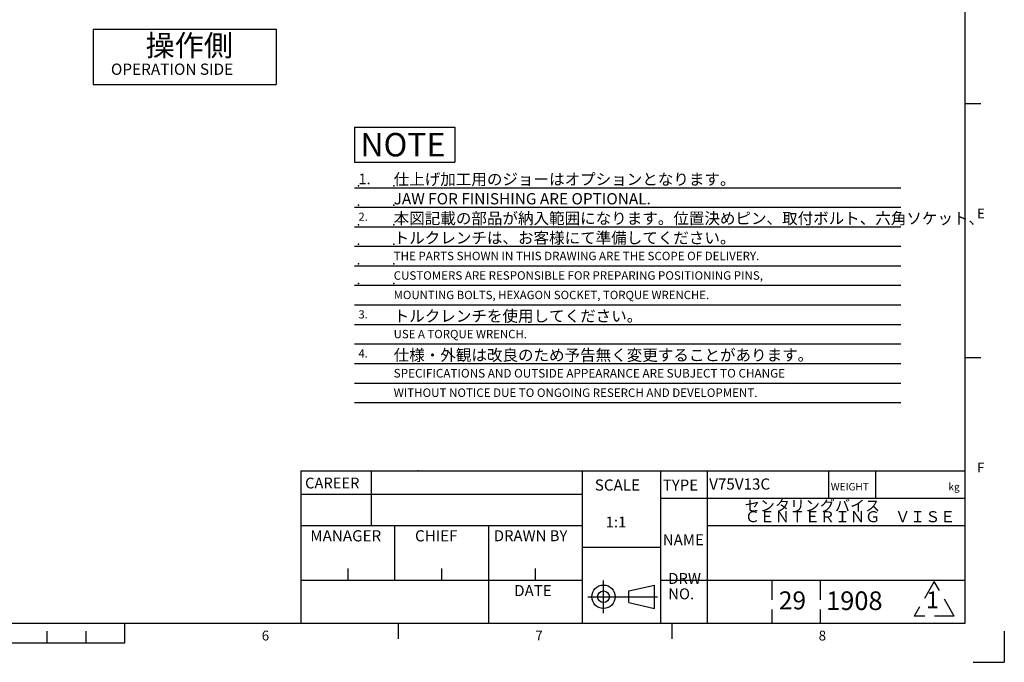
# Model space of a CAD drawing. Extents: x 0 to 594, y 0 to 420.
# Drawn here: x 340 to 592, y 2 to 166 of the extents above; entities that cross this region are included whole.
import ezdxf

# ---------------------------------------------------------------- set-up
doc = ezdxf.new("R2010")
doc.units = 0
doc.header["$LTSCALE"] = 20
doc.linetypes.add('CENTER', pattern=[2, 1.25, -0.25, 0.25, -0.25])
doc.linetypes.add('HIDDEN', pattern=[0.375, 0.25, -0.125])
doc.layers.add('MAIN0', color=7, linetype='CONTINUOUS')
doc.layers.add('WAKU0', color=7, linetype='CONTINUOUS')
doc.styles.add('KNJYOKO', font='TXT', dxfattribs={"bigfont": 'BIGFONT'})

# ---------------------------------------------------------------- blocks, each defined once
blk = doc.blocks.new('M0')
at = {"layer": 'MAIN0', "color": 0, "linetype": 'BYBLOCK', "lineweight": -2}
for p, q in [((425.76, 138.98), (425.76, 129.98)), ((425.76, 138.98), (451.41, 138.98)), ((425.76, 129.98), (451.41, 129.98)), ((425.76, 123.48), (565.56, 123.48)), ((425.76, 118.48), (565.56, 118.48))]:
    blk.add_line(p, q, dxfattribs=at)
for p in [(426.76, 123.98), (435.76, 123.98), (426.76, 118.98), (435.76, 118.98), (426.76, 113.98), (435.76, 113.98), (426.76, 108.98), (435.76, 108.98)]:
    blk.add_point(p, dxfattribs=at)
at = {"layer": 'MAIN0', "color": 0, "linetype": 'BYBLOCK', "lineweight": -2, "attachment_point": 1}
for s, insert, char_height, line_spacing_factor in [('NOTE', (427.26, 137.48), 6, 0.672), ('{\\H0.88x;1.}', (426.76, 127.08), 3.1, 0.667742)]:
    blk.add_mtext(s, dxfattribs=dict(at, insert=insert, char_height=char_height, line_spacing_factor=line_spacing_factor))
blk = doc.blocks.new('M1')
at = {"layer": 'WAKU0', "color": 0, "linetype": 'BYBLOCK', "lineweight": -2}
for p, q in [((582, 12), (582, 410)), ((582, 145), (586, 145)), ((582, 80), (586, 80)), ((25, 12), (582, 12)), ((367, 7), (367, 12)), ((437, 8), (437, 12)), ((507, 8), (507, 12)), ((347, 10), (347, 7)), ((357, 10), (357, 7)), ((592, 10), (592, 2)), ((227, 7), (367, 7)), ((584, 2), (592, 2))]:
    blk.add_line(p, q, dxfattribs=at)
at = {"layer": 'WAKU0', "color": 0, "linetype": 'BYBLOCK', "lineweight": -2, "char_height": 3.1, "attachment_point": 1, "line_spacing_factor": 0.672}
for s, insert in [('{\\H0.81x;E}', (585, 118.1)), ('{\\H0.81x;F}', (585, 53.1)), ('{\\H0.81x;6}', (402, 10.1)), ('{\\H0.81x;7}', (472, 10.1)), ('{\\H0.81x;8}', (544.5, 10.1))]:
    blk.add_mtext(s, dxfattribs=dict(at, insert=insert))

msp = doc.modelspace()

# ---------------------------------------------------------------- linework, layer by layer
at = {"layer": 'MAIN0', "color": 3, "linetype": 'CONTINUOUS'}
for p, q in [((358.8594, 164.0223), (405.7092, 164.0223)), ((358.8594, 164.0223), (358.8594, 149.8848)), ((405.7092, 164.0223), (405.7092, 149.8848)), ((358.8594, 149.8848), (405.7092, 149.8848)), ((451.4052, 138.985), (451.4052, 129.985)), ((425.761, 113.485), (565.5611, 113.485)), ((425.761, 108.485), (565.5611, 108.485)), ((425.761, 103.485), (565.5611, 103.485)), ((425.761, 98.485), (565.5611, 98.485)), ((425.761, 93.485), (565.5611, 93.485)), ((425.761, 88.485), (565.5611, 88.485)), ((425.761, 83.485), (565.5611, 83.485)), ((425.761, 78.485), (565.5611, 78.485)), ((425.761, 73.485), (565.5611, 73.485)), ((425.761, 68.485), (565.5611, 68.485))]:
    msp.add_line(p, q, dxfattribs=at)
for p in [(426.761, 103.985), (435.761, 103.985), (426.761, 98.985), (435.761, 98.985)]:
    msp.add_point(p, dxfattribs=at)
at = {"layer": 'WAKU0', "color": 3, "linetype": 'CONTINUOUS'}
for p, q in [((412, 51), (582, 51)), ((412, 51), (412, 12)), ((430, 51), (430, 37)), ((484, 51), (484, 12)), ((504, 51), (504, 12)), ((516, 51), (516, 12)), ((547, 51), (547, 44)), ((559, 51), (559, 44)), ((412, 45), (484, 45)), ((504, 44), (582, 44)), ((412, 37), (484, 37)), ((436, 37), (436, 23)), ((460, 37), (460, 12)), ((516, 37), (582, 37)), ((484, 31.5), (504, 31.5)), ((424, 26), (424, 23)), ((448, 26), (448, 23)), ((472, 26), (472, 23)), ((412, 23), (484, 23)), ((504, 23), (582, 23)), ((495.9337, 20.2804), (502.4714, 21.7804)), ((495.9337, 17.2804), (495.9337, 20.2804)), ((502.4714, 15.7804), (502.4714, 21.7804)), ((495.9337, 17.2804), (502.4714, 15.7804))]:
    msp.add_line(p, q, dxfattribs=at)
at = {"layer": 'WAKU0', "color": 12, "linetype": 'CENTER'}
for p, q in [((489.4475, 14.5592), (489.4475, 22.8987)), ((485.4322, 18.7804), (503.2766, 18.7804))]:
    msp.add_line(p, q, dxfattribs=at)
at = {"layer": 'WAKU0', "color": 3, "linetype": 'HIDDEN'}
for p, q in [((532.5, 23), (532.5, 12)), ((544.9, 23), (544.9, 12)), ((574.05, 22.7007), (568.94, 13.85)), ((579.16, 13.85), (574.05, 22.7007)), ((579.16, 13.85), (568.94, 13.85))]:
    msp.add_line(p, q, dxfattribs=at)
at = {"layer": 'WAKU0', "color": 3, "linetype": 'CONTINUOUS'}
for radius in [3, 1.5]:
    msp.add_circle((489.4475, 18.7804), radius, dxfattribs=at)
msp.add_point((442, 51), dxfattribs=at)

# ---------------------------------------------------------------- block references
at = {"layer": 'MAIN0', "color": 3, "linetype": 'CONTINUOUS'}
msp.add_blockref('M0', (0, 0), dxfattribs=at)
at = {"layer": 'WAKU0', "color": 3, "linetype": 'CONTINUOUS'}
msp.add_blockref('M1', (0, 0), dxfattribs=at)

# ---------------------------------------------------------------- texts
at = {"layer": 'MAIN0', "color": 3, "linetype": 'CONTINUOUS', "attachment_point": 1, "style": 'KNJYOKO'}
for s, insert, char_height, line_spacing_factor in [('{\\H0.91x;{操作側}}', (372.2882, 162.6032), 6, 0.67), ('{\\H0.94x;{仕上げ加工用のジョーはオプションとなります。}}', (435.761, 127.085), 3.1, 0.667742), ('{\\H0.94x;{本図記載の部品が納入範囲になります。位置決めピン、取付ボルト、六角ソケット、}}', (435.761, 117.085), 3.1, 0.667742), ('{\\H0.94x;{トルクレンチは、お客様にて準備してください。}}', (435.761, 112.085), 3.1, 0.667742), ('{\\H0.94x;{トルクレンチを使用してください。}}', (435.761, 92.085), 3.1, 0.667742), ('{\\H0.94x;{仕様・外観は改良のため予告無く変更することがあります。}}', (435.761, 82.085), 3.1, 0.667742)]:
    msp.add_mtext(s, dxfattribs=dict(at, insert=insert, char_height=char_height, line_spacing_factor=line_spacing_factor))
at = {"layer": 'MAIN0', "color": 3, "linetype": 'CONTINUOUS', "char_height": 3.1, "attachment_point": 1}
for s, insert, line_spacing_factor in [('{\\H0.93x;{OPERATION SIDE}}', (363.4152, 155.2363), 0.667742), ('{\\H0.93x;{JAW FOR FINISHING ARE OPTIONAL.}}', (435.761, 122.085), 0.667742), ('{\\H0.67x;{2.}}', (426.761, 117.085), 0.667742), ('{\\H0.70x;{THE PARTS SHOWN IN THIS DRAWING ARE THE SCOPE OF DELIVERY.}}', (435.761, 107.085), 0.774194), ('{\\H0.70x;{CUSTOMERS ARE RESPONSIBLE FOR PREPARING POSITIONING PINS,}}', (435.761, 102.085), 0.774194), ('{\\H0.69x;{MOUNTING BOLTS, HEXAGON SOCKET, TORQUE WRENCHE.}}', (435.761, 97.085), 0.774194), ('{\\H0.67x;{3.}}', (426.761, 92.085), 0.667742), ('{\\H0.69x;{USE A TORQUE WRENCH.}}', (435.761, 87.085), 0.774194), ('{\\H0.67x;{4.}}', (426.761, 82.085), 0.667742), ('{\\H0.71x;{SPECIFICATIONS AND OUTSIDE APPEARANCE ARE SUBJECT TO CHANGE}}', (435.761, 77.085), 0.774194), ('{\\H0.70x;{WITHOUT NOTICE DUE TO ONGOING RESERCH AND DEVELOPMENT.}}', (435.761, 72.085), 0.774194)]:
    msp.add_mtext(s, dxfattribs=dict(at, insert=insert, line_spacing_factor=line_spacing_factor))
at = {"layer": 'WAKU0', "color": 3, "linetype": 'CONTINUOUS'}
for s, insert, char_height, attachment_point, line_spacing_factor in [('{\\H0.92x;{CAREER}}', (413.085, 46.5), 3, 7, 0.8), ('{\\H0.92x;{SCALE}}', (487.215, 45.95), 3.1, 7, 0.880645), ('{\\H0.91x;{TYPE}}', (504.61, 45.95), 3.1, 7, 0.880645), ('{\\H0.92x;{V75V13C}}', (516.482, 49.05), 3.1, 1, 0.880645), ('{\\H0.63x;{WEIGHT}}', (547.6, 46), 3, 7, 0.9), ('{\\H0.63x;{kg}}', (577.7, 46), 3, 7, 0.9), ('{\\H0.81x;{ }}', (572, 44.85), 5.3, 7, 0.639623), ('{\\H0.90x;{1:1}}', (490.005, 39.3), 3.1, 1, 1.412903), ('{\\H0.92x;{MANAGER}}', (414.425, 32.95), 3.1, 7, 0.687097), ('{\\H0.92x;{CHIEF}}', (441.215, 32.95), 3.1, 7, 0.687097), ('{\\H0.93x;{DRAWN BY}}', (461.385, 33), 3, 7, 0.7), ('{\\H0.91x;{NAME}}', (504.61, 31.95), 3.1, 7, 2.235484), ('{\\H0.90x;{DRW\\PNO.}}', (506.005, 18.1333), 3.1, 7, 0.845161), ('{\\H0.91x;{DATE}}', (466.61, 18.95), 3.1, 7, 0.687097), ('{\\H0.87x;{29}}', (534.3, 20.15), 5.3, 1, 0.866038), ('{\\H0.90x;{1908}}', (546.4, 20.15), 5.3, 1, 0.866038), ('{\\H0.81x;{1}}', (572, 20.15), 5.3, 1, 0.866038)]:
    msp.add_mtext(s, dxfattribs=dict(at, insert=insert, char_height=char_height, attachment_point=attachment_point, line_spacing_factor=line_spacing_factor))
at = {"layer": 'WAKU0', "color": 3, "linetype": 'CONTINUOUS', "insert": (525.595, 43.5), "char_height": 3, "attachment_point": 1, "line_spacing_factor": 0.6, "style": 'KNJYOKO'}
msp.add_mtext('{\\H0.94x;{センタリングバイス\\PＣＥＮＴＥＲＩＮＧ\u3000ＶＩＳＥ}}', dxfattribs=at)

doc.saveas('drawing.dxf')
